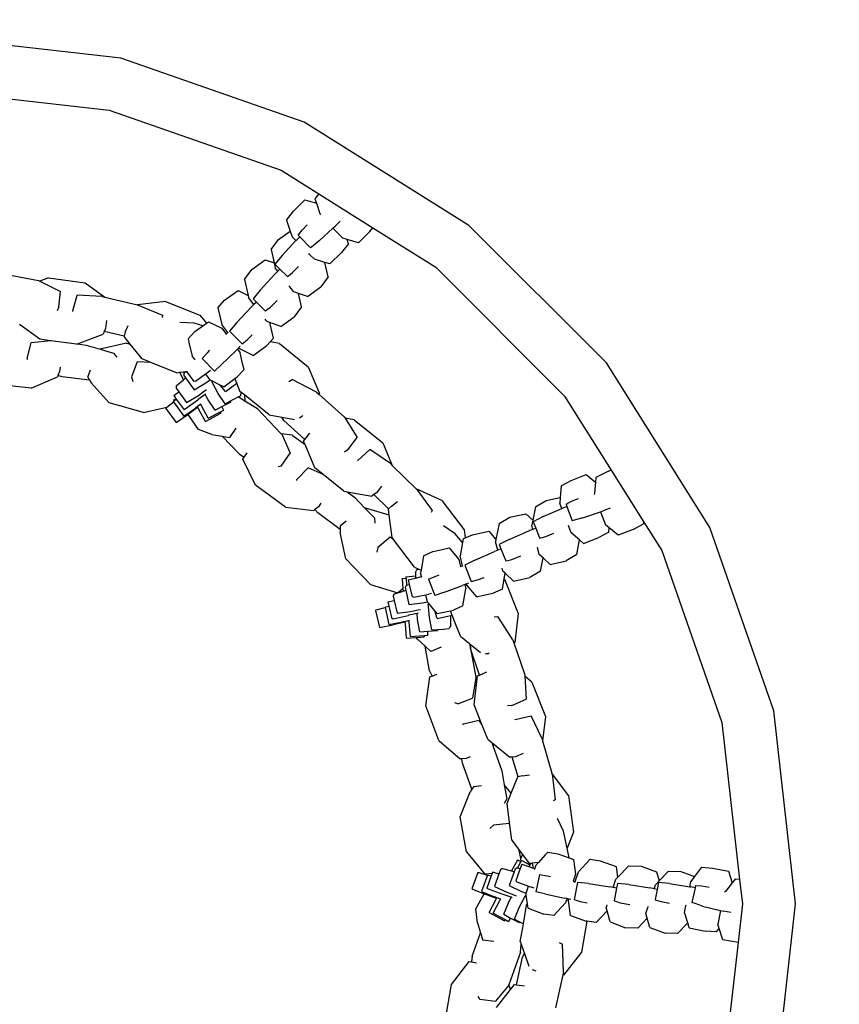
# Model space of a CAD drawing. Units: inches. Extents: x 4843 to 18711, y -2782 to -346.
# Drawn here: x 16424 to 16447, y -1115 to -1087 of the extents above; entities that cross this region are included whole.
import ezdxf

# ---------------------------------------------------------------- set-up
doc = ezdxf.new("R2010")
doc.units = ezdxf.units.IN
doc.header["$MEASUREMENT"] = 0
doc.layers.add('VP-DIM', color=7, linetype='Continuous')
doc.styles.get("Standard").update_dxf_attribs({"font": 'arial.ttf'})
doc.dimstyles.get("Standard").update_dxf_attribs({"dimtxt": 14, "dimasz": 20, "dimexe": 20, "dimexo": 50, "dimgap": 20, "dimtad": 0, "dimdec": 0, "dimzin": 0, "dimdsep": 46, "dimtxsty": 'Standard', "dimcen": -0.09, "dimadec": 0, "dimazin": 0, "dimtfac": 1, "dimtdec": 4, "dimtofl": 0, "dimtmove": 0, "dimatfit": 3, "dimfxl": 70, "dimfxlon": 1, "dimtolj": 1, "dimtzin": 0, "dimarcsym": 0})

# ---------------------------------------------------------------- blocks, each defined once
blk = doc.blocks.new('*D431')
at = {"layer": 'Defpoints', "color": 0}
for p in [(18553.122, -365.891), (16085.202, -1112.361), (18553.122, -1112.629)]:
    blk.add_point(p, dxfattribs=at)
at = {"layer": 'VP-DIM', "color": 0, "lineweight": -2}
for p, q in [((16085.202, -435.891), (16085.202, -345.891)), ((18553.122, -435.891), (18553.122, -345.891)), ((16105.202, -365.891), (17280.329, -365.891)), ((18533.122, -365.891), (17362.273, -365.891))]:
    blk.add_line(p, q, dxfattribs=at)
at = {"layer": 'VP-DIM', "color": 0}
for points in [[(16105.202, -362.557), (16105.202, -369.224), (16085.202, -365.891)], [(18533.122, -369.224), (18533.122, -362.557), (18553.122, -365.891)]]:
    blk.add_solid(points, dxfattribs=at)
at = {"layer": 'VP-DIM', "color": 0, "insert": (17321.301, -365.891), "char_height": 14, "attachment_point": 5}
blk.add_mtext('\\A1;2470', dxfattribs=at)
blk = doc.blocks.new('2405A_top')
at = {"color": 0}
for p, q in [((-892.575, 79.757), (-898.085, 80.378)), ((-887.342, 77.926), (-892.575, 79.757)), ((-897.121, 78.749), (-892.913, 78.275)), ((-892.913, 78.275), (-888.001, 76.556)), ((-882.647, 74.976), (-887.342, 77.926)), ((-888.001, 76.556), (-886.928, 75.882)), ((-887.651, 75.388), (-887.325, 75.714)), ((-887.325, 75.714), (-886.998, 75.615)), ((-886.928, 75.882), (-887.04, 75.743)), ((-887.04, 75.743), (-886.998, 75.615)), ((-886.998, 75.615), (-886.901, 75.32)), ((-886.928, 75.882), (-885.39, 74.916)), ((-887.854, 75.135), (-887.651, 75.388)), ((-887.854, 75.135), (-887.745, 74.82)), ((-886.901, 75.32), (-886.89, 75.286)), ((-886.315, 75.106), (-886.466, 74.956)), ((-888.08, 74.578), (-887.745, 74.82)), ((-887.745, 74.82), (-887.688, 74.656)), ((-887.517, 74.705), (-887.408, 74.851)), ((-887.408, 74.851), (-887.259, 74.999)), ((-886.919, 74.542), (-886.527, 74.9)), ((-886.527, 74.9), (-886.466, 74.956)), ((-886.527, 74.9), (-886.246, 74.616)), ((-885.475, 74.81), (-885.797, 74.489)), ((-885.475, 74.81), (-885.39, 74.916)), ((-885.39, 74.916), (-883.595, 73.788)), ((-878.726, 71.055), (-882.647, 74.976)), ((-888.285, 74.294), (-888.08, 74.578)), ((-887.976, 74.124), (-887.581, 74.548)), ((-887.581, 74.548), (-887.688, 74.656)), ((-887.581, 74.548), (-887.558, 74.573)), ((-887.472, 74.658), (-887.558, 74.573)), ((-887.517, 74.705), (-887.472, 74.658)), ((-887.472, 74.658), (-887.17, 74.345)), ((-886.919, 74.542), (-887.094, 74.404)), ((-886.123, 74.581), (-886.246, 74.616)), ((-886.081, 74.461), (-886.123, 74.581)), ((-885.797, 74.489), (-886.123, 74.581)), ((-888.285, 74.294), (-888.203, 73.915)), ((-887.094, 74.404), (-887.17, 74.345)), ((-886.61, 73.881), (-886.284, 74.208)), ((-886.081, 74.461), (-886.284, 74.208)), ((-888.842, 73.727), (-888.46, 74.003)), ((-888.46, 74.003), (-888.203, 73.915)), ((-887.976, 74.124), (-888.179, 73.876)), ((-887.192, 74.156), (-887.212, 74.176)), ((-887.052, 74.015), (-887.192, 74.156)), ((-886.756, 73.925), (-887.052, 74.015)), ((-886.666, 73.51), (-886.756, 73.925)), ((-886.61, 73.881), (-886.756, 73.925)), ((-889.047, 73.443), (-888.842, 73.727)), ((-888.203, 73.915), (-888.172, 73.772)), ((-888.097, 73.674), (-888.184, 73.587)), ((-888.179, 73.876), (-888.036, 73.734)), ((-888.097, 73.674), (-888.172, 73.772)), ((-888.036, 73.734), (-888.097, 73.674)), ((-888.036, 73.734), (-887.825, 73.523)), ((-887.682, 73.634), (-887.507, 73.808)), ((-883.595, 73.788), (-879.915, 70.108)), ((-895.875, 73.587), (-894.925, 73.41)), ((-894.925, 73.41), (-894.886, 73.391)), ((-894.643, 73.485), (-894.886, 73.391)), ((-894.886, 73.391), (-894.299, 73.099)), ((-894.643, 73.485), (-893.596, 73.342)), ((-889.047, 73.443), (-888.948, 72.985)), ((-888.602, 73.138), (-888.184, 73.587)), ((-887.825, 73.523), (-887.796, 73.545)), ((-887.796, 73.545), (-887.682, 73.634)), ((-886.666, 73.51), (-886.871, 73.226)), ((-894.346, 72.656), (-894.299, 73.099)), ((-893.596, 73.342), (-893.032, 72.932)), ((-889.619, 72.844), (-889.231, 73.126)), ((-889.231, 73.126), (-888.948, 72.985)), ((-888.602, 73.138), (-888.805, 72.89)), ((-887.753, 73.226), (-887.78, 73.261)), ((-887.645, 73.085), (-887.753, 73.226)), ((-887.509, 73.039), (-887.645, 73.085)), ((-887.253, 72.95), (-886.871, 73.226)), ((-893.945, 72.546), (-893.82, 72.992)), ((-893.107, 72.949), (-893.82, 72.992)), ((-893.107, 72.949), (-893.032, 72.932)), ((-893.032, 72.932), (-892.101, 72.712)), ((-891.306, 72.813), (-892.101, 72.712)), ((-891.306, 72.813), (-890.324, 72.42)), ((-889.814, 72.632), (-889.619, 72.844)), ((-888.948, 72.985), (-888.934, 72.922)), ((-888.782, 72.724), (-888.934, 72.922)), ((-888.805, 72.89), (-888.711, 72.796)), ((-888.711, 72.796), (-888.782, 72.724)), ((-888.711, 72.796), (-888.451, 72.537)), ((-888.308, 72.648), (-888.112, 72.843)), ((-887.427, 72.66), (-887.509, 73.039)), ((-887.253, 72.95), (-887.509, 73.039)), ((-894.346, 72.656), (-894.395, 72.548)), ((-893.946, 72.529), (-893.945, 72.546)), ((-892.101, 72.712), (-892.078, 72.707)), ((-892.078, 72.707), (-891.388, 72.42)), ((-889.814, 72.632), (-889.699, 72.154)), ((-889.27, 72.207), (-888.852, 72.655)), ((-888.782, 72.724), (-888.852, 72.655)), ((-888.451, 72.537), (-888.398, 72.578)), ((-888.398, 72.578), (-888.308, 72.648)), ((-887.427, 72.66), (-887.632, 72.376)), ((-892.988, 72.269), (-893.013, 72.036)), ((-891.388, 72.42), (-891.394, 72.357)), ((-890.324, 72.42), (-890.137, 72.188)), ((-890.137, 72.188), (-890.074, 72.234)), ((-890.074, 72.234), (-889.694, 72.045)), ((-888.438, 72.277), (-888.462, 72.308)), ((-888.406, 72.235), (-888.438, 72.277)), ((-888.324, 72.207), (-888.406, 72.235)), ((-888.014, 72.1), (-887.632, 72.376)), ((-894.886, 71.731), (-895.471, 72.157)), ((-893.052, 71.951), (-893.084, 71.882)), ((-893.013, 72.036), (-893.052, 71.951)), ((-892.483, 71.817), (-893.052, 71.951)), ((-892.451, 71.931), (-892.371, 72.126)), ((-890.486, 72.189), (-890.891, 72.215)), ((-890.657, 71.74), (-890.462, 71.952)), ((-890.242, 72.112), (-890.486, 72.189)), ((-890.462, 71.952), (-890.242, 72.112)), ((-890.242, 72.112), (-890.137, 72.188)), ((-889.526, 71.922), (-889.699, 72.154)), ((-889.694, 72.045), (-889.588, 71.903)), ((-889.27, 72.207), (-889.473, 71.959)), ((-889.473, 71.959), (-889.119, 71.605)), ((-888.217, 71.763), (-888.324, 72.207)), ((-888.014, 72.1), (-888.324, 72.207)), ((-894.576, 71.689), (-895.137, 71.634)), ((-894.576, 71.689), (-894.886, 71.731)), ((-893.839, 71.588), (-894.576, 71.689)), ((-893.815, 71.598), (-893.084, 71.882)), ((-892.483, 71.817), (-892.486, 71.81)), ((-892.312, 71.595), (-892.486, 71.81)), ((-892.451, 71.931), (-892.483, 71.817)), ((-890.657, 71.74), (-890.623, 71.597)), ((-889.555, 71.893), (-889.588, 71.903)), ((-889.588, 71.903), (-889.57, 71.878)), ((-889.57, 71.878), (-889.555, 71.893)), ((-889.57, 71.878), (-889.566, 71.873)), ((-889.555, 71.893), (-889.526, 71.922)), ((-889.512, 71.902), (-889.526, 71.922)), ((-889.119, 71.605), (-888.976, 71.716)), ((-888.976, 71.716), (-888.83, 71.862)), ((-888.217, 71.763), (-888.315, 71.657)), ((-895.247, 71.183), (-895.137, 71.634)), ((-893.839, 71.588), (-893.815, 71.598)), ((-893.815, 71.598), (-893.563, 71.566)), ((-893.563, 71.566), (-893.169, 71.452)), ((-892.414, 71.624), (-893.169, 71.452)), ((-893.169, 71.452), (-892.783, 71.34)), ((-892.414, 71.624), (-892.312, 71.595)), ((-891.97, 71.17), (-892.312, 71.595)), ((-890.623, 71.597), (-890.542, 71.262)), ((-890.105, 71.347), (-890.034, 71.417)), ((-889.717, 71.001), (-889.3, 71.404)), ((-889.252, 71.452), (-889.3, 71.404)), ((-889.209, 71.495), (-889.252, 71.452)), ((-889.252, 71.452), (-889.175, 71.348)), ((-889.171, 71.533), (-889.209, 71.495)), ((-889.181, 71.458), (-889.209, 71.495)), ((-888.8, 71.269), (-889.181, 71.458)), ((-888.8, 71.269), (-888.412, 71.551)), ((-888.315, 71.657), (-888.412, 71.551)), ((-888.053, 71.611), (-888.315, 71.657)), ((-888.053, 71.611), (-887.231, 70.947)), ((-895.228, 71.157), (-895.247, 71.183)), ((-892.783, 71.34), (-892.695, 71.218)), ((-891.72, 71.07), (-891.97, 71.17)), ((-890.462, 71.154), (-890.542, 71.262)), ((-890.46, 71.151), (-890.462, 71.154)), ((-890.259, 71.182), (-890.105, 71.347)), ((-890.259, 71.182), (-889.909, 70.825)), ((-889.093, 71.007), (-889.175, 71.348)), ((-894.312, 70.938), (-894.322, 70.813)), ((-893.518, 70.654), (-893.439, 70.862)), ((-892.114, 71.086), (-892.275, 70.661)), ((-891.72, 71.07), (-892.114, 71.086)), ((-890.988, 70.778), (-891.72, 71.07)), ((-890.022, 70.84), (-890.086, 70.793)), ((-889.717, 71.001), (-889.909, 70.825)), ((-889.06, 70.87), (-889.256, 70.658)), ((-889.06, 70.87), (-889.093, 71.007)), ((-887.231, 70.947), (-886.91, 70.181)), ((-875.777, 66.361), (-878.726, 71.055)), ((-895.134, 70.341), (-894.388, 70.657)), ((-894.371, 70.695), (-894.388, 70.657)), ((-894.322, 70.813), (-894.371, 70.695)), ((-894.255, 70.662), (-894.371, 70.695)), ((-893.467, 70.563), (-894.255, 70.662)), ((-893.518, 70.654), (-893.467, 70.563)), ((-893.467, 70.563), (-893.425, 70.49)), ((-892.275, 70.661), (-892.236, 70.53)), ((-890.994, 70.403), (-890.793, 70.578)), ((-890.988, 70.778), (-890.902, 70.789)), ((-890.902, 70.789), (-890.785, 70.803)), ((-890.902, 70.789), (-890.793, 70.578)), ((-890.793, 70.578), (-890.732, 70.631)), ((-890.785, 70.803), (-890.726, 70.811)), ((-890.785, 70.803), (-890.769, 70.773)), ((-890.779, 70.765), (-890.769, 70.773)), ((-890.779, 70.765), (-890.779, 70.696)), ((-890.779, 70.696), (-890.732, 70.631)), ((-890.769, 70.773), (-890.726, 70.811)), ((-890.732, 70.631), (-890.484, 70.292)), ((-890.726, 70.811), (-890.699, 70.814)), ((-890.699, 70.814), (-890.677, 70.817)), ((-890.699, 70.814), (-890.491, 70.529)), ((-890.449, 70.54), (-890.157, 70.744)), ((-890.157, 70.744), (-890.086, 70.793)), ((-890.032, 70.576), (-890.157, 70.744)), ((-890.149, 70.491), (-890.032, 70.576)), ((-890.024, 70.565), (-890.032, 70.576)), ((-889.98, 70.544), (-890.024, 70.565)), ((-889.739, 70.424), (-889.98, 70.544)), ((-889.643, 70.376), (-889.325, 70.608)), ((-889.325, 70.608), (-889.256, 70.658)), ((-889.271, 70.479), (-889.325, 70.608)), ((-887.782, 70.523), (-887.689, 70.587)), ((-886.991, 70.22), (-887.689, 70.587)), ((-895.134, 70.341), (-896.185, 70.452)), ((-892.906, 69.922), (-893.425, 70.49)), ((-890.994, 70.403), (-890.994, 70.334)), ((-890.994, 70.334), (-890.922, 70.235)), ((-890.449, 70.54), (-890.491, 70.529)), ((-890.484, 70.292), (-890.149, 70.491)), ((-890.19, 70.256), (-890.13, 70.3)), ((-889.953, 70.468), (-889.984, 70.527)), ((-889.803, 70.184), (-889.953, 70.468)), ((-889.587, 70.246), (-889.739, 70.424)), ((-889.643, 70.376), (-889.739, 70.424)), ((-889.587, 70.246), (-889.271, 70.479)), ((-889.169, 70.236), (-889.271, 70.479)), ((-891.056, 70.019), (-891.088, 69.934)), ((-891.068, 70.126), (-890.922, 70.235)), ((-891.068, 70.126), (-890.994, 70.024)), ((-891.063, 69.971), (-890.994, 70.024)), ((-890.994, 70.024), (-890.774, 69.722)), ((-890.922, 70.235), (-890.699, 69.931)), ((-890.739, 69.743), (-890.38, 70.003)), ((-890.699, 69.931), (-890.364, 70.129)), ((-890.369, 70.011), (-890.38, 70.003)), ((-890.17, 70.156), (-890.369, 70.011)), ((-890.364, 70.129), (-890.19, 70.256)), ((-890.147, 70.173), (-890.17, 70.156)), ((-890.089, 70.002), (-890.17, 70.156)), ((-889.889, 69.707), (-890.089, 70.002)), ((-889.603, 69.889), (-889.803, 70.184)), ((-889.444, 69.972), (-889.369, 70.011)), ((-889.369, 70.011), (-889.228, 70.085)), ((-889.228, 70.085), (-889.16, 70.12)), ((-889.038, 69.966), (-889.228, 70.085)), ((-889.152, 70.222), (-889.169, 70.236)), ((-889.152, 70.222), (-889.16, 70.12)), ((-889.053, 70.142), (-889.152, 70.222)), ((-889.053, 70.142), (-889.038, 69.966)), ((-888.347, 69.572), (-889.053, 70.142)), ((-886.991, 70.22), (-886.925, 70.161)), ((-886.91, 70.181), (-886.925, 70.161)), ((-886.925, 70.161), (-886.204, 69.518)), ((-879.915, 70.108), (-878.586, 67.994)), ((-891.934, 69.64), (-892.906, 69.922)), ((-891.934, 69.64), (-891.269, 69.792)), ((-891.292, 69.757), (-891.281, 69.783)), ((-891.292, 69.757), (-890.997, 69.353)), ((-891.281, 69.783), (-891.269, 69.792)), ((-891.269, 69.792), (-891.089, 69.93)), ((-891.088, 69.934), (-891.089, 69.93)), ((-891.088, 69.934), (-891.074, 69.945)), ((-891.074, 69.945), (-891.063, 69.971)), ((-891.074, 69.945), (-890.779, 69.541)), ((-890.779, 69.541), (-890.451, 69.768)), ((-890.739, 69.743), (-890.774, 69.722)), ((-890.38, 69.792), (-890.657, 69.589)), ((-890.388, 69.814), (-890.451, 69.768)), ((-890.299, 69.879), (-890.388, 69.814)), ((-890.378, 69.793), (-890.38, 69.792)), ((-890.358, 69.75), (-890.38, 69.792)), ((-890.165, 69.389), (-890.358, 69.75)), ((-890.278, 69.837), (-890.299, 69.879)), ((-890.086, 69.477), (-890.278, 69.837)), ((-889.889, 69.707), (-889.692, 69.81)), ((-889.738, 69.659), (-889.643, 69.709)), ((-889.692, 69.81), (-889.447, 69.938)), ((-889.645, 69.72), (-889.692, 69.81)), ((-889.645, 69.72), (-889.643, 69.709)), ((-889.603, 69.889), (-889.444, 69.972)), ((-889.444, 69.972), (-889.447, 69.938)), ((-888.682, 69.742), (-889.038, 69.966)), ((-888.682, 69.742), (-888, 69.034)), ((-890.997, 69.353), (-890.669, 69.581)), ((-890.657, 69.589), (-890.669, 69.581)), ((-890.358, 69.154), (-890.657, 69.589)), ((-890.165, 69.389), (-889.723, 69.621)), ((-890.086, 69.477), (-889.738, 69.659)), ((-889.724, 69.632), (-889.738, 69.659)), ((-889.724, 69.632), (-889.723, 69.621)), ((-888.347, 69.572), (-887.987, 69.509)), ((-887.923, 69.409), (-887.987, 69.509)), ((-887.987, 69.509), (-887.618, 69.444)), ((-887.409, 69.527), (-887.475, 69.482)), ((-887.389, 69.553), (-887.409, 69.527)), ((-886.204, 69.518), (-886.181, 69.482)), ((-885.924, 69.437), (-886.181, 69.482)), ((-886.181, 69.482), (-885.83, 68.928)), ((-885.924, 69.437), (-885.102, 68.772)), ((-889.98, 69.018), (-890.358, 69.154)), ((-889.294, 69.196), (-889.475, 68.932)), ((-887.325, 68.875), (-887.923, 69.409)), ((-889.98, 69.018), (-889.689, 68.969)), ((-889.195, 68.456), (-889.689, 68.969)), ((-889.689, 68.969), (-889.475, 68.932)), ((-887.687, 68.995), (-888, 69.034)), ((-888, 69.034), (-887.987, 69.021)), ((-887.987, 69.021), (-887.748, 68.481)), ((-887.687, 68.995), (-887.319, 68.727)), ((-887.361, 68.827), (-887.325, 68.875)), ((-887.325, 68.875), (-887.188, 69.054)), ((-886.099, 68.574), (-885.83, 68.928)), ((-887.319, 68.727), (-887.361, 68.827)), ((-887.04, 68.062), (-887.319, 68.727)), ((-885.812, 68.272), (-885.475, 68.589)), ((-884.887, 68.183), (-885.475, 68.589)), ((-885.102, 68.772), (-884.832, 68.129)), ((-889.195, 68.456), (-889.055, 68.368)), ((-889.092, 68.314), (-889.055, 68.368)), ((-888.733, 67.566), (-889.092, 68.314)), ((-889.055, 68.368), (-888.972, 68.489)), ((-888, 68.113), (-887.748, 68.481)), ((-886.099, 68.574), (-886.197, 68.507)), ((-888, 68.113), (-888.087, 68.095)), ((-887.555, 67.73), (-887.234, 68.065)), ((-886.8, 67.868), (-887.234, 68.065)), ((-886.8, 67.868), (-887.04, 68.062)), ((-885.823, 68.258), (-885.812, 68.272)), ((-884.887, 68.183), (-884.832, 68.129)), ((-884.832, 68.129), (-884.149, 67.459)), ((-886.218, 67.398), (-886.8, 67.868)), ((-879.727, 67.701), (-879.297, 67.87)), ((-879.297, 67.87), (-879.037, 67.649)), ((-879.024, 67.783), (-879.037, 67.649)), ((-878.724, 67.94), (-879.024, 67.783)), ((-878.586, 67.994), (-878.724, 67.94)), ((-878.586, 67.994), (-877.657, 66.514)), ((-887.878, 66.944), (-888.733, 67.566)), ((-887.552, 67.697), (-887.555, 67.73)), ((-885.138, 67.539), (-885.28, 67.353)), ((-883.417, 67.134), (-884.149, 67.459)), ((-884.149, 67.459), (-884.132, 67.443)), ((-880.013, 67.55), (-880.039, 67.218)), ((-880.013, 67.55), (-879.727, 67.701)), ((-879.037, 67.649), (-879.066, 67.339)), ((-886.218, 67.398), (-886.117, 67.38)), ((-886.117, 67.38), (-885.905, 67.219)), ((-886.117, 67.38), (-885.42, 67.257)), ((-885.905, 67.219), (-885.621, 66.923)), ((-885.357, 67.3), (-885.42, 67.257)), ((-885.28, 67.353), (-885.357, 67.3)), ((-884.94, 66.892), (-885.357, 67.3)), ((-884.132, 67.443), (-883.691, 66.84)), ((-880.443, 67.129), (-880.039, 67.218)), ((-880.039, 67.218), (-880.052, 67.044)), ((-879.718, 67.111), (-879.522, 67.188)), ((-879.066, 67.339), (-879.07, 67.304)), ((-887.878, 66.944), (-887.074, 66.844)), ((-886.939, 66.947), (-887.04, 66.869)), ((-886.868, 67.05), (-886.939, 66.947)), ((-884.921, 66.708), (-885.621, 66.923)), ((-885.621, 66.923), (-885.342, 66.633)), ((-884.94, 66.892), (-884.945, 66.886)), ((-884.853, 66.973), (-884.94, 66.892)), ((-884.853, 66.973), (-884.684, 67.097)), ((-883.417, 67.134), (-882.78, 66.289)), ((-880.744, 66.951), (-880.82, 66.57)), ((-880.744, 66.951), (-880.443, 67.129)), ((-880.529, 66.672), (-879.997, 66.903)), ((-879.997, 66.903), (-880.052, 67.044)), ((-879.997, 66.903), (-879.966, 66.916)), ((-879.854, 66.96), (-879.966, 66.916)), ((-879.876, 67.021), (-879.718, 67.111)), ((-879.876, 67.021), (-879.854, 66.96)), ((-879.854, 66.96), (-879.702, 66.553)), ((-878.614, 66.91), (-878.812, 66.832)), ((-887.04, 66.869), (-887.074, 66.844)), ((-886.956, 66.782), (-887.04, 66.869)), ((-886.323, 66.303), (-886.956, 66.782)), ((-885.342, 66.633), (-885.327, 66.484)), ((-884.921, 66.708), (-884.945, 66.886)), ((-884.835, 66.073), (-884.921, 66.708)), ((-883.691, 66.84), (-883.728, 66.79)), ((-881.782, 66.474), (-881.481, 66.653)), ((-881.481, 66.653), (-881.02, 66.754)), ((-881.02, 66.754), (-880.82, 66.57)), ((-880.529, 66.672), (-880.813, 66.525)), ((-879.392, 66.633), (-879.608, 66.577)), ((-879.392, 66.633), (-878.89, 66.805)), ((-878.89, 66.805), (-878.812, 66.832)), ((-878.89, 66.805), (-878.746, 66.433)), ((-886.322, 66.406), (-886.323, 66.303)), ((-886.322, 66.406), (-886.149, 66.547)), ((-883.038, 66.176), (-883.372, 66.408)), ((-881.782, 66.474), (-881.874, 66.015)), ((-880.82, 66.57), (-880.849, 66.427)), ((-880.819, 66.307), (-880.849, 66.427)), ((-880.739, 66.338), (-880.819, 66.307)), ((-880.813, 66.525), (-880.739, 66.338)), ((-880.739, 66.338), (-880.629, 66.06)), ((-879.796, 66.388), (-879.807, 66.415)), ((-879.725, 66.203), (-879.796, 66.388)), ((-879.608, 66.577), (-879.702, 66.553)), ((-878.647, 66.352), (-878.746, 66.433)), ((-878.657, 66.225), (-878.647, 66.352)), ((-878.385, 66.137), (-878.647, 66.352)), ((-877.962, 66.303), (-877.662, 66.46)), ((-877.662, 66.46), (-877.657, 66.514)), ((-877.657, 66.514), (-877.146, 65.701)), ((-873.945, 61.127), (-875.777, 66.361)), ((-886.323, 66.303), (-886.324, 66.219)), ((-886.158, 65.467), (-886.324, 66.219)), ((-884.89, 66.079), (-885.242, 65.792)), ((-884.796, 66.02), (-884.89, 66.079)), ((-884.796, 66.02), (-884.835, 66.073)), ((-882.827, 65.934), (-883.038, 66.176)), ((-882.809, 66.036), (-882.749, 66.062)), ((-882.78, 66.289), (-882.749, 66.062)), ((-882.749, 66.062), (-882.545, 66.153)), ((-882.545, 66.153), (-882.078, 66.257)), ((-882.078, 66.257), (-881.874, 66.015)), ((-881.496, 66.017), (-880.933, 66.262)), ((-880.819, 66.307), (-880.933, 66.262)), ((-880.629, 66.06), (-880.594, 66.069)), ((-880.594, 66.069), (-880.454, 66.105)), ((-880.454, 66.105), (-880.224, 66.195)), ((-879.489, 66.003), (-879.725, 66.203)), ((-879.373, 65.904), (-878.943, 66.074)), ((-878.657, 66.225), (-878.943, 66.074)), ((-877.962, 66.303), (-878.385, 66.137)), ((-885.242, 65.792), (-885.273, 65.658)), ((-884.198, 65.228), (-884.796, 66.02)), ((-883.448, 65.721), (-883.207, 65.775)), ((-883.207, 65.775), (-882.933, 65.45)), ((-882.827, 65.934), (-882.894, 65.552)), ((-882.809, 66.036), (-882.827, 65.934)), ((-881.874, 66.015), (-881.886, 65.951)), ((-881.826, 65.71), (-881.886, 65.951)), ((-881.496, 66.017), (-881.781, 65.87)), ((-881.781, 65.87), (-881.732, 65.747)), ((-880.682, 65.759), (-880.693, 65.802)), ((-879.572, 65.586), (-879.489, 66.003)), ((-879.373, 65.904), (-879.489, 66.003)), ((-883.938, 65.554), (-884.01, 65.144)), ((-883.938, 65.554), (-883.674, 65.671)), ((-883.674, 65.671), (-883.448, 65.721)), ((-882.828, 65.27), (-882.894, 65.552)), ((-882.48, 65.429), (-881.917, 65.674)), ((-881.826, 65.71), (-881.917, 65.674)), ((-881.732, 65.747), (-881.826, 65.71)), ((-881.732, 65.747), (-881.597, 65.405)), ((-881.422, 65.45), (-881.165, 65.551)), ((-880.639, 65.587), (-880.682, 65.759)), ((-880.533, 65.49), (-880.639, 65.587)), ((-880.609, 65.11), (-880.533, 65.49)), ((-880.333, 65.307), (-880.533, 65.49)), ((-879.572, 65.586), (-879.873, 65.408)), ((-877.146, 65.701), (-875.427, 60.789)), ((-885.457, 64.737), (-886.158, 65.467)), ((-884.198, 65.228), (-884.072, 65.172)), ((-882.933, 65.45), (-882.886, 65.248)), ((-882.886, 65.248), (-882.828, 65.27)), ((-882.886, 65.248), (-882.884, 65.241)), ((-882.823, 65.246), (-882.828, 65.27)), ((-882.48, 65.429), (-882.765, 65.283)), ((-882.765, 65.283), (-882.581, 64.817)), ((-881.597, 65.405), (-881.533, 65.422)), ((-881.533, 65.422), (-881.422, 65.45)), ((-880.333, 65.307), (-879.873, 65.408)), ((-884.442, 64.946), (-884.44, 64.956)), ((-884.442, 64.946), (-884.44, 64.915)), ((-884.44, 64.956), (-884.175, 64.976)), ((-884.174, 65.075), (-884.175, 64.976)), ((-884.175, 64.976), (-884.175, 64.917)), ((-884.175, 64.917), (-884.001, 64.961)), ((-884.174, 65.075), (-884.124, 65.168)), ((-884.124, 65.168), (-884.072, 65.172)), ((-884.072, 65.172), (-884.01, 65.144)), ((-884.01, 65.144), (-884.023, 65.07)), ((-884.001, 64.961), (-884.023, 65.07)), ((-884.001, 64.961), (-883.998, 64.962)), ((-883.992, 64.936), (-884.001, 64.961)), ((-883.795, 64.884), (-883.588, 64.973)), ((-883.588, 64.973), (-883.495, 65.01)), ((-882.406, 64.862), (-882.214, 64.937)), ((-881.689, 65.162), (-881.699, 65.2)), ((-881.676, 65.11), (-881.689, 65.162)), ((-881.612, 65.052), (-881.676, 65.11)), ((-881.64, 64.896), (-881.612, 65.052)), ((-881.371, 64.83), (-881.612, 65.052)), ((-881.371, 64.83), (-880.91, 64.931)), ((-880.609, 65.11), (-880.91, 64.931)), ((-885.457, 64.737), (-884.674, 64.496)), ((-884.55, 64.897), (-884.548, 64.907)), ((-884.55, 64.897), (-884.53, 64.606)), ((-884.548, 64.907), (-884.54, 64.908)), ((-884.54, 64.908), (-884.44, 64.915)), ((-884.439, 64.708), (-884.466, 64.645)), ((-884.466, 64.645), (-884.449, 64.567)), ((-884.44, 64.915), (-884.426, 64.712)), ((-884.439, 64.708), (-884.426, 64.712)), ((-884.426, 64.712), (-884.349, 64.737)), ((-884.377, 64.866), (-884.175, 64.917)), ((-884.377, 64.866), (-884.349, 64.737)), ((-884.349, 64.737), (-884.268, 64.377)), ((-883.795, 64.884), (-883.617, 64.417)), ((-883.371, 64.501), (-882.828, 64.705)), ((-882.765, 64.73), (-882.828, 64.705)), ((-882.707, 64.752), (-882.765, 64.73)), ((-882.765, 64.73), (-882.757, 64.696)), ((-882.698, 64.711), (-882.757, 64.696)), ((-882.757, 64.696), (-882.735, 64.604)), ((-882.658, 64.772), (-882.707, 64.752)), ((-882.698, 64.711), (-882.707, 64.752)), ((-882.697, 64.707), (-882.698, 64.711)), ((-882.422, 64.382), (-882.697, 64.707)), ((-882.581, 64.817), (-882.406, 64.862)), ((-881.691, 64.602), (-881.64, 64.896)), ((-881.629, 64.887), (-881.64, 64.896)), ((-881.629, 64.887), (-881.242, 63.904)), ((-884.78, 64.462), (-884.808, 64.399)), ((-884.808, 64.399), (-884.781, 64.28)), ((-884.78, 64.462), (-884.674, 64.496)), ((-884.674, 64.496), (-884.661, 64.5)), ((-884.646, 64.512), (-884.661, 64.5)), ((-884.661, 64.5), (-884.64, 64.507)), ((-884.53, 64.606), (-884.646, 64.512)), ((-884.646, 64.512), (-884.64, 64.507)), ((-884.64, 64.507), (-884.526, 64.543)), ((-884.53, 64.606), (-884.526, 64.543)), ((-884.526, 64.543), (-884.449, 64.567)), ((-884.449, 64.567), (-884.356, 64.158)), ((-884.226, 64.371), (-884.268, 64.377)), ((-884.226, 64.371), (-883.876, 64.441)), ((-883.876, 64.441), (-883.792, 64.458)), ((-883.829, 64.238), (-883.876, 64.441)), ((-883.714, 64.476), (-883.792, 64.458)), ((-883.371, 64.501), (-883.617, 64.417)), ((-882.82, 64.12), (-882.735, 64.604)), ((-882.422, 64.382), (-882.391, 64.389)), ((-882.391, 64.389), (-882.233, 64.424)), ((-882.233, 64.424), (-881.955, 64.486)), ((-881.691, 64.602), (-881.955, 64.486)), ((-885.036, 64.074), (-885.016, 64.094)), ((-885.016, 64.094), (-884.931, 64.115)), ((-884.958, 64.238), (-884.781, 64.28)), ((-884.958, 64.238), (-884.931, 64.115)), ((-884.931, 64.115), (-884.849, 63.75)), ((-884.781, 64.28), (-884.698, 63.912)), ((-884.356, 64.158), (-883.97, 64.206)), ((-883.97, 64.206), (-883.829, 64.238)), ((-883.826, 64.224), (-883.829, 64.238)), ((-883.794, 64.187), (-883.826, 64.224)), ((-883.8, 64.107), (-883.805, 64.174)), ((-883.775, 63.787), (-883.8, 64.107)), ((-883.62, 63.981), (-883.794, 64.187)), ((-882.82, 64.12), (-883.084, 64.003)), ((-885.311, 63.989), (-885.291, 64.008)), ((-885.311, 63.989), (-885.201, 63.501)), ((-885.291, 64.008), (-885.036, 64.074)), ((-885.036, 64.074), (-884.927, 63.586)), ((-884.809, 63.756), (-884.376, 63.85)), ((-884.698, 63.912), (-884.311, 63.96)), ((-884.363, 63.853), (-884.376, 63.85)), ((-884.123, 63.907), (-884.363, 63.853)), ((-884.311, 63.96), (-884.102, 64.007)), ((-884.095, 63.914), (-884.123, 63.907)), ((-884.11, 63.734), (-884.123, 63.907)), ((-884.102, 64.007), (-884.029, 64.023)), ((-883.552, 63.758), (-883.62, 63.981)), ((-883.552, 63.9), (-883.62, 63.981)), ((-883.552, 63.9), (-883.176, 63.983)), ((-883.552, 63.758), (-883.16, 63.847)), ((-883.176, 63.983), (-883.084, 64.003)), ((-883.126, 63.855), (-883.176, 63.983)), ((-883.161, 63.631), (-883.16, 63.847)), ((-883.16, 63.847), (-883.126, 63.855)), ((-883.049, 63.661), (-883.126, 63.855)), ((-881.93, 63.807), (-881.818, 63.817)), ((-881.39, 63.154), (-881.818, 63.817)), ((-881.242, 63.904), (-881.339, 63.08)), ((-885.201, 63.501), (-884.81, 63.579)), ((-884.927, 63.586), (-884.535, 63.664)), ((-884.809, 63.756), (-884.849, 63.75)), ((-884.461, 63.657), (-884.81, 63.579)), ((-884.459, 63.681), (-884.535, 63.664)), ((-884.458, 63.658), (-884.461, 63.657)), ((-884.457, 63.61), (-884.461, 63.657)), ((-884.352, 63.705), (-884.459, 63.681)), ((-884.424, 63.202), (-884.457, 63.61)), ((-884.349, 63.658), (-884.352, 63.705)), ((-884.316, 63.251), (-884.349, 63.658)), ((-884.044, 63.384), (-884.11, 63.734)), ((-883.709, 63.436), (-883.775, 63.787)), ((-883.161, 63.564), (-883.211, 63.472)), ((-883.161, 63.564), (-883.161, 63.631)), ((-882.89, 63.258), (-883.049, 63.661)), ((-884.316, 63.251), (-883.925, 63.28)), ((-884.148, 63.223), (-883.926, 63.239)), ((-884.044, 63.384), (-883.822, 63.4)), ((-883.923, 63.249), (-883.926, 63.239)), ((-883.925, 63.28), (-883.818, 63.288)), ((-883.923, 63.249), (-883.925, 63.28)), ((-883.822, 63.4), (-883.546, 63.419)), ((-883.815, 63.298), (-883.822, 63.4)), ((-883.815, 63.298), (-883.818, 63.288)), ((-883.709, 63.436), (-883.53, 63.449)), ((-883.53, 63.449), (-883.546, 63.419)), ((-883.53, 63.449), (-883.37, 63.461)), ((-883.37, 63.461), (-883.211, 63.472)), ((-882.89, 63.258), (-882.625, 63.04)), ((-884.424, 63.202), (-884.148, 63.223)), ((-884.11, 63.171), (-884.148, 63.223)), ((-884.11, 63.171), (-883.895, 62.969)), ((-883.767, 62.269), (-883.895, 62.969)), ((-883.895, 62.969), (-883.737, 62.821)), ((-882.625, 63.04), (-882.602, 62.912)), ((-882.625, 63.04), (-882.608, 63.026)), ((-882.602, 62.912), (-882.608, 63.026)), ((-882.608, 63.026), (-882.318, 62.787)), ((-881.39, 63.154), (-881.362, 63.07)), ((-881.339, 63.08), (-881.362, 63.07)), ((-881.362, 63.07), (-881.052, 62.155)), ((-883.441, 62.94), (-883.737, 62.821)), ((-882.602, 62.908), (-882.602, 62.912)), ((-882.601, 62.904), (-882.602, 62.908)), ((-882.344, 62.148), (-882.601, 62.904)), ((-882.601, 62.904), (-882.452, 62.088)), ((-882.096, 62.757), (-882.176, 62.75)), ((-882.066, 62.77), (-882.096, 62.757)), ((-883.767, 62.269), (-883.699, 62.118)), ((-883.76, 62.093), (-883.699, 62.118)), ((-883.699, 62.118), (-883.563, 62.173)), ((-882.408, 62.05), (-882.399, 62.125)), ((-882.399, 62.125), (-882.344, 62.148)), ((-882.344, 62.148), (-882.136, 62.237)), ((-881.052, 62.155), (-881.049, 62.112)), ((-880.848, 61.946), (-881.049, 62.112)), ((-881.049, 62.112), (-881.017, 61.458)), ((-883.875, 61.271), (-883.76, 62.093)), ((-882.449, 62.071), (-882.548, 61.489)), ((-882.497, 61.3), (-882.408, 62.05)), ((-882.408, 62.05), (-882.452, 62.088)), ((-882.452, 62.088), (-882.449, 62.071)), ((-880.848, 61.946), (-880.461, 60.963)), ((-883.508, 60.28), (-883.875, 61.271)), ((-882.962, 61.322), (-883.044, 61.355)), ((-882.962, 61.322), (-882.548, 61.489)), ((-882.274, 60.736), (-882.497, 61.3)), ((-881.426, 61.282), (-881.544, 61.272)), ((-881.426, 61.282), (-881.017, 61.458)), ((-881.325, 60.878), (-880.875, 60.988)), ((-880.564, 60.345), (-880.875, 60.988)), ((-873.325, 55.618), (-873.945, 61.127)), ((-882.818, 60.727), (-882.803, 60.756)), ((-882.803, 60.756), (-882.35, 60.858)), ((-882.274, 60.736), (-882.35, 60.858)), ((-882.109, 60.317), (-882.274, 60.736)), ((-881.341, 60.871), (-881.325, 60.878)), ((-880.461, 60.963), (-880.543, 60.271)), ((-875.427, 60.789), (-874.923, 56.314)), ((-883.508, 60.28), (-882.893, 59.752)), ((-882.109, 60.317), (-881.992, 60.221)), ((-881.992, 60.221), (-881.955, 60.113)), ((-881.992, 60.221), (-881.945, 60.182)), ((-881.945, 60.182), (-881.955, 60.113)), ((-881.945, 60.182), (-881.483, 59.802)), ((-880.564, 60.345), (-880.543, 60.271)), ((-880.543, 60.271), (-880.278, 59.351)), ((-881.955, 60.113), (-881.711, 59.418)), ((-881.099, 59.908), (-881.315, 59.816)), ((-882.851, 59.755), (-882.893, 59.752)), ((-882.724, 59.763), (-882.851, 59.755)), ((-882.829, 59.635), (-882.851, 59.755)), ((-882.567, 58.886), (-882.829, 59.635)), ((-882.607, 59.81), (-882.724, 59.763)), ((-881.408, 59.808), (-881.483, 59.802)), ((-881.315, 59.816), (-881.408, 59.808)), ((-881.246, 59.247), (-881.408, 59.808)), ((-881.711, 59.418), (-881.638, 59.014)), ((-879.801, 58.707), (-880.278, 59.351)), ((-880.278, 59.351), (-880.272, 59.329)), ((-880.272, 59.329), (-880.184, 58.587)), ((-881.442, 58.774), (-881.253, 59.245)), ((-881.246, 59.247), (-881.253, 59.245)), ((-881.131, 59.275), (-881.246, 59.247)), ((-881.131, 59.275), (-880.922, 59.3)), ((-882.892, 58.098), (-882.614, 58.816)), ((-882.567, 58.886), (-882.614, 58.816)), ((-882.508, 58.971), (-882.567, 58.886)), ((-882.508, 58.971), (-882.287, 58.993)), ((-881.442, 58.774), (-881.638, 59.014)), ((-881.638, 59.014), (-881.567, 58.618)), ((-881.559, 58.483), (-881.442, 58.774)), ((-881.567, 58.618), (-881.637, 58.485)), ((-881.477, 57.863), (-881.559, 58.483)), ((-880.184, 58.587), (-880.242, 58.561)), ((-879.801, 58.707), (-879.663, 57.659)), ((-882.712, 57.103), (-882.892, 58.098)), ((-881.497, 57.906), (-881.949, 57.862)), ((-881.477, 57.863), (-881.497, 57.906)), ((-879.944, 57.687), (-880.12, 58.053)), ((-881.949, 57.862), (-882.049, 57.768)), ((-881.421, 57.434), (-881.477, 57.863)), ((-879.845, 57.205), (-879.944, 57.687)), ((-879.663, 57.659), (-879.845, 57.205)), ((-881.421, 57.434), (-881.21, 57.149)), ((-882.712, 57.103), (-882.19, 56.464)), ((-881.166, 56.909), (-881.21, 57.149)), ((-881.21, 57.149), (-881.12, 57.028)), ((-880.396, 57.091), (-880.468, 57.013)), ((-880.396, 57.091), (-880.111, 57.048)), ((-879.788, 56.93), (-879.845, 57.205)), ((-881.265, 56.867), (-881.436, 56.555)), ((-881.265, 56.867), (-881.258, 56.874)), ((-881.163, 56.823), (-881.26, 56.645)), ((-881.258, 56.874), (-881.163, 56.823)), ((-881.12, 57.028), (-881.166, 56.909)), ((-881.154, 56.84), (-881.166, 56.909)), ((-881.154, 56.84), (-881.163, 56.823)), ((-881.148, 56.85), (-881.154, 56.84)), ((-881.148, 56.85), (-881.14, 56.857)), ((-881.14, 56.857), (-880.906, 56.731)), ((-881.12, 57.028), (-880.927, 56.767)), ((-880.88, 56.773), (-880.927, 56.767)), ((-880.88, 56.773), (-880.906, 56.731)), ((-880.838, 56.778), (-880.88, 56.773)), ((-880.664, 56.798), (-880.838, 56.778)), ((-880.838, 56.778), (-880.809, 56.639)), ((-880.664, 56.798), (-880.728, 56.729)), ((-880.468, 57.013), (-880.664, 56.798)), ((-880.111, 57.048), (-879.788, 56.93)), ((-879.788, 56.93), (-879.661, 56.883)), ((-879.661, 56.883), (-879.605, 56.462)), ((-879.185, 56.89), (-879.517, 56.528)), ((-879.185, 56.89), (-878.9, 56.846)), ((-878.9, 56.846), (-878.45, 56.682)), ((-882.395, 56.511), (-882.565, 56.041)), ((-882.395, 56.511), (-882.368, 56.516)), ((-882.368, 56.516), (-882.157, 56.445)), ((-881.964, 56.531), (-881.98, 56.486)), ((-881.964, 56.531), (-881.945, 56.525)), ((-881.945, 56.525), (-881.792, 56.47)), ((-881.75, 56.586), (-881.792, 56.47)), ((-881.693, 56.624), (-881.75, 56.586)), ((-881.693, 56.624), (-881.436, 56.555)), ((-881.357, 56.534), (-881.5, 56.139)), ((-881.436, 56.555), (-881.357, 56.534)), ((-881.33, 56.61), (-881.357, 56.534)), ((-881.273, 56.648), (-881.33, 56.61)), ((-881.181, 56.623), (-881.307, 56.277)), ((-881.273, 56.648), (-881.26, 56.645)), ((-881.26, 56.645), (-881.181, 56.623)), ((-881.136, 56.747), (-881.181, 56.623)), ((-881.136, 56.747), (-880.938, 56.682)), ((-880.906, 56.731), (-880.938, 56.682)), ((-880.938, 56.682), (-880.809, 56.639)), ((-880.809, 56.639), (-880.808, 56.632)), ((-880.774, 56.599), (-880.768, 56.616)), ((-880.768, 56.616), (-880.728, 56.729)), ((-879.613, 56.254), (-879.517, 56.528)), ((-878.45, 56.682), (-878.408, 56.368)), ((-878.083, 56.706), (-878.408, 56.368)), ((-878.083, 56.706), (-877.733, 56.695)), ((-877.733, 56.695), (-877.291, 56.532)), ((-877.291, 56.532), (-877.221, 56.27)), ((-876.952, 56.549), (-877.221, 56.27)), ((-876.952, 56.549), (-876.602, 56.538)), ((-876.602, 56.538), (-876.214, 56.395)), ((-876.014, 56.661), (-876.214, 56.395)), ((-876.014, 56.661), (-875.691, 56.634)), ((-875.691, 56.634), (-875.238, 56.546)), ((-875.238, 56.546), (-875.138, 56.219)), ((-882.118, 56.435), (-882.288, 55.965)), ((-882.16, 56.466), (-882.19, 56.464)), ((-881.982, 56.484), (-882.16, 56.466)), ((-882.16, 56.466), (-882.157, 56.445)), ((-882.157, 56.445), (-882.118, 56.435)), ((-882.007, 56.412), (-882.135, 56.061)), ((-882.118, 56.435), (-882.09, 56.44)), ((-882.09, 56.44), (-882.007, 56.412)), ((-881.982, 56.484), (-882.007, 56.412)), ((-881.982, 56.484), (-881.98, 56.486)), ((-881.792, 56.47), (-881.92, 56.116)), ((-881.275, 56.249), (-881.307, 56.277)), ((-881.275, 56.249), (-880.943, 56.12)), ((-880.636, 56.45), (-880.737, 55.96)), ((-880.636, 56.45), (-880.413, 56.413)), ((-880.413, 56.413), (-880.315, 56.394)), ((-879.674, 56.266), (-879.676, 56.26)), ((-879.605, 56.462), (-879.674, 56.266)), ((-879.674, 56.266), (-879.613, 56.254)), ((-879.553, 56.231), (-879.648, 55.74)), ((-879.621, 56.231), (-879.613, 56.254)), ((-879.234, 56.201), (-879.553, 56.231)), ((-878.532, 56.086), (-878.453, 56.321)), ((-878.408, 56.368), (-878.453, 56.321)), ((-877.221, 56.27), (-877.322, 56.164)), ((-877.24, 56.228), (-877.278, 56.03)), ((-876.921, 56.198), (-877.24, 56.228)), ((-876.348, 56.107), (-876.318, 56.256)), ((-876.214, 56.395), (-876.318, 56.256)), ((-875.138, 56.219), (-875.329, 55.974)), ((-875.055, 56.325), (-875.138, 56.219)), ((-874.923, 56.314), (-875.055, 56.325)), ((-874.923, 56.314), (-874.844, 55.618)), ((-882.565, 56.041), (-882.209, 55.901)), ((-882.288, 55.965), (-881.916, 55.819)), ((-882.097, 56.044), (-882.135, 56.061)), ((-882.097, 56.044), (-881.682, 55.891)), ((-881.92, 56.116), (-881.568, 55.948)), ((-881.568, 55.948), (-881.366, 55.875)), ((-881.5, 56.139), (-881.148, 55.972)), ((-881.148, 55.972), (-881.012, 55.923)), ((-881.012, 55.923), (-880.943, 56.12)), ((-880.943, 56.12), (-880.862, 56.089)), ((-880.788, 56.062), (-880.862, 56.089)), ((-880.484, 55.899), (-880.737, 55.96)), ((-879.234, 56.201), (-878.628, 56.104)), ((-878.532, 56.086), (-878.628, 56.104)), ((-878.432, 56.066), (-878.532, 56.086)), ((-878.432, 56.066), (-878.502, 55.706)), ((-878.407, 56.197), (-878.432, 56.066)), ((-878.088, 56.167), (-878.407, 56.197)), ((-878.088, 56.167), (-877.482, 56.07)), ((-877.362, 56.047), (-877.482, 56.07)), ((-877.362, 56.047), (-877.322, 56.164)), ((-877.278, 56.03), (-877.362, 56.047)), ((-877.278, 56.03), (-877.335, 55.737)), ((-876.921, 56.198), (-876.348, 56.107)), ((-876.348, 56.107), (-876.315, 56.101)), ((-876.196, 56.078), (-876.315, 56.101)), ((-876.196, 56.078), (-876.288, 55.653)), ((-876.183, 56.142), (-876.196, 56.078)), ((-876.183, 56.142), (-876.001, 56.132)), ((-876.001, 56.132), (-875.794, 56.092)), ((-875.329, 55.974), (-875.351, 55.946)), ((-882.446, 55.475), (-882.209, 55.901)), ((-882.209, 55.901), (-882.193, 55.895)), ((-881.857, 55.773), (-882.193, 55.895)), ((-882.071, 55.371), (-881.88, 55.732)), ((-881.954, 55.354), (-881.762, 55.715)), ((-881.843, 55.793), (-881.916, 55.819)), ((-881.88, 55.732), (-881.857, 55.773)), ((-881.854, 55.772), (-881.857, 55.773)), ((-881.74, 55.755), (-881.843, 55.793)), ((-881.762, 55.715), (-881.74, 55.755)), ((-881.669, 55.886), (-881.682, 55.891)), ((-881.438, 55.803), (-881.669, 55.886)), ((-881.653, 55.319), (-881.52, 55.65)), ((-881.52, 55.65), (-881.438, 55.803)), ((-881.411, 55.793), (-881.438, 55.803)), ((-881.366, 55.875), (-881.296, 55.85)), ((-881.209, 55.514), (-881.058, 55.797)), ((-881.058, 55.797), (-881.026, 55.856)), ((-881.017, 55.91), (-881.012, 55.923)), ((-881.01, 55.862), (-881.017, 55.91)), ((-880.977, 55.615), (-881.01, 55.862)), ((-880.484, 55.899), (-879.916, 55.778)), ((-879.85, 55.765), (-879.916, 55.778)), ((-879.862, 55.733), (-879.893, 55.643)), ((-879.85, 55.765), (-879.862, 55.733)), ((-879.804, 55.713), (-879.862, 55.733)), ((-879.79, 55.753), (-879.85, 55.765)), ((-879.805, 55.709), (-879.804, 55.713)), ((-879.749, 55.287), (-879.805, 55.709)), ((-879.804, 55.713), (-879.79, 55.753)), ((-879.738, 55.743), (-879.79, 55.753)), ((-879.648, 55.74), (-879.476, 55.683)), ((-879.476, 55.683), (-879.275, 55.644)), ((-878.502, 55.706), (-878.439, 55.685)), ((-878.439, 55.685), (-878.331, 55.649)), ((-878.331, 55.649), (-878.06, 55.596)), ((-877.335, 55.737), (-877.3, 55.725)), ((-877.3, 55.725), (-877.163, 55.68)), ((-877.163, 55.68), (-876.921, 55.633)), ((-876.196, 55.623), (-876.288, 55.653)), ((-882.4, 55.075), (-882.446, 55.475)), ((-882.071, 55.371), (-881.631, 55.133)), ((-881.342, 55.183), (-881.209, 55.514)), ((-881.093, 55.048), (-881.002, 55.583)), ((-881.002, 55.583), (-880.977, 55.615)), ((-880.96, 55.489), (-880.977, 55.615)), ((-880.96, 55.489), (-880.51, 55.325)), ((-880.225, 55.281), (-879.893, 55.643)), ((-879.014, 55.08), (-878.706, 55.416)), ((-878.728, 55.5), (-878.711, 55.55)), ((-878.706, 55.416), (-878.728, 55.5)), ((-878.711, 55.55), (-878.699, 55.587)), ((-878.621, 55.099), (-878.706, 55.416)), ((-877.597, 55.343), (-877.541, 55.512)), ((-877.541, 55.512), (-877.527, 55.554)), ((-876.495, 55.371), (-876.456, 55.565)), ((-876.404, 55.075), (-876.495, 55.371)), ((-876.456, 55.565), (-876.451, 55.593)), ((-875.984, 55.554), (-876.196, 55.623)), ((-875.984, 55.554), (-875.468, 55.429)), ((-875.468, 55.429), (-875.546, 55.037)), ((-875.468, 55.429), (-875.388, 55.41)), ((-875.178, 55.369), (-875.388, 55.41)), ((-874.844, 55.618), (-874.969, 54.509)), ((-873.945, 50.108), (-873.325, 55.618)), ((-881.954, 55.354), (-881.609, 55.167)), ((-881.653, 55.319), (-881.457, 55.213)), ((-881.624, 55.14), (-881.631, 55.133)), ((-881.624, 55.14), (-881.609, 55.167)), ((-881.609, 55.167), (-881.514, 55.116)), ((-881.506, 55.123), (-881.514, 55.116)), ((-881.506, 55.123), (-881.457, 55.213)), ((-881.457, 55.213), (-881.214, 55.081)), ((-881.342, 55.183), (-881.185, 55.098)), ((-881.185, 55.098), (-881.214, 55.081)), ((-881.185, 55.098), (-881.093, 55.048)), ((-880.225, 55.281), (-880.51, 55.325)), ((-879.749, 55.287), (-879.299, 55.123)), ((-879.285, 55.121), (-879.435, 54.24)), ((-879.285, 55.121), (-879.299, 55.123)), ((-879.014, 55.08), (-879.285, 55.121)), ((-878.621, 55.099), (-878.179, 54.937)), ((-877.829, 54.925), (-877.56, 55.205)), ((-877.56, 55.205), (-877.597, 55.343)), ((-877.49, 54.943), (-877.56, 55.205)), ((-882.4, 55.075), (-882.315, 54.792)), ((-881.18, 54.541), (-881.112, 54.937)), ((-881.112, 54.937), (-881.093, 55.048)), ((-877.829, 54.925), (-878.179, 54.937)), ((-877.49, 54.943), (-877.048, 54.78)), ((-876.698, 54.768), (-876.404, 55.075)), ((-876.359, 54.929), (-876.404, 55.075)), ((-876.359, 54.929), (-875.906, 54.841)), ((-875.583, 54.814), (-875.906, 54.841)), ((-875.583, 54.814), (-875.507, 54.916)), ((-875.507, 54.916), (-875.546, 55.037)), ((-875.401, 54.594), (-875.507, 54.916)), ((-882.555, 54.123), (-882.315, 54.792)), ((-882.315, 54.792), (-882.253, 54.585)), ((-881.936, 54.541), (-882.253, 54.585)), ((-881.18, 54.541), (-881.152, 54.462)), ((-876.698, 54.768), (-877.048, 54.78)), ((-874.969, 54.509), (-875.401, 54.594)), ((-881.175, 54.234), (-881.152, 54.462)), ((-881.152, 54.462), (-881.059, 54.196)), ((-880.074, 54.514), (-879.973, 54.464)), ((-879.951, 53.675), (-879.973, 54.464)), ((-874.969, 54.509), (-875.427, 50.446)), ((-883.147, 53.312), (-882.637, 53.967)), ((-882.637, 53.967), (-882.571, 53.958)), ((-882.555, 54.123), (-882.571, 53.958)), ((-881.175, 54.234), (-881.506, 53.309)), ((-881.287, 53.308), (-881.115, 54.092)), ((-881.115, 54.092), (-881.059, 54.196)), ((-881.059, 54.196), (-880.934, 53.842)), ((-879.435, 54.24), (-879.945, 53.585)), ((-882.571, 53.958), (-882.426, 53.937)), ((-880.759, 53.701), (-880.832, 53.736)), ((-880.727, 53.696), (-880.759, 53.701)), ((-879.97, 53.589), (-880.178, 52.646)), ((-879.951, 53.675), (-879.97, 53.589)), ((-879.945, 53.585), (-879.97, 53.589)), ((-883.324, 52.271), (-883.147, 53.312)), ((-881.512, 53.292), (-881.889, 52.837)), ((-881.857, 52.662), (-881.458, 53.173)), ((-881.506, 53.309), (-881.512, 53.292)), ((-881.458, 53.173), (-881.506, 53.309)), ((-881.458, 53.173), (-881.347, 53.317)), ((-881.347, 53.317), (-881.287, 53.308)), ((-881.287, 53.308), (-881.064, 53.277)), ((-882.331, 52.9), (-882.385, 52.97)), ((-882.331, 52.9), (-881.889, 52.837))]:
    blk.add_line(p, q, dxfattribs=at)

msp = doc.modelspace()

# ---------------------------------------------------------------- block references
at = {"color": 0}
msp.add_blockref('2405A_top', (17319.162, -1168.247), dxfattribs=at)

# ---------------------------------------------------------------- dimensions: what is measured, and where the dimension line sits
at = {"layer": 'VP-DIM', "color": 0}
dim = msp.add_linear_dim(base=(18553.122, -365.891), p1=(16085.202, -1112.361), p2=(18553.122, -1112.629), text='2470', dimstyle='Standard', dxfattribs=at)
dim.commit()
dim.dimension.update_dxf_attribs({"geometry": '*D431', "text_midpoint": (17321.301, -365.891), "dimtype": 160})

doc.saveas('drawing.dxf')
